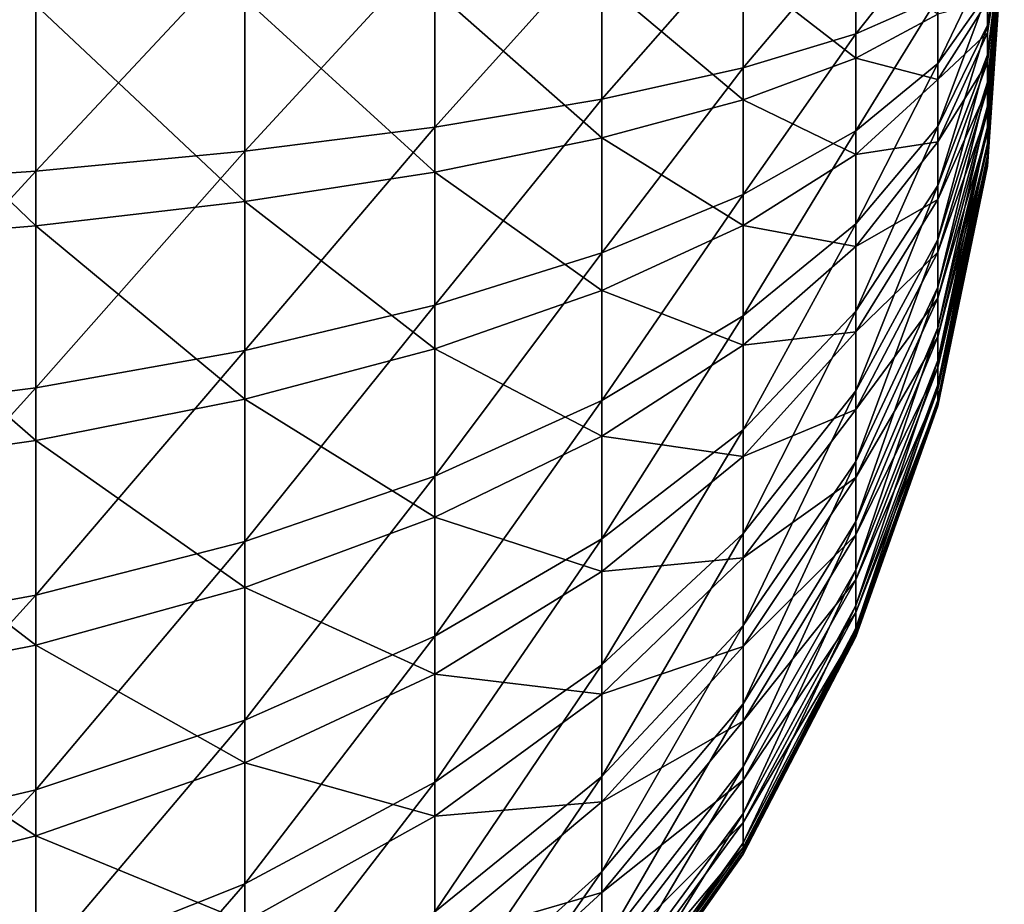
# Model space of a CAD drawing. Units: inches. Extents: x -0.83 to -0.33, y -1.41 to 1.41.
# Drawn here: x -0.37 to -0.35, y -0.69 to -0.68 of the extents above; entities that cross this region are included whole.
import ezdxf

# ---------------------------------------------------------------- set-up
doc = ezdxf.new("R2010")
doc.units = ezdxf.units.IN
doc.header["$MEASUREMENT"] = 0
doc.layers.add('stal nierdzewna', color=253, linetype='Continuous')

msp = doc.modelspace()

# ---------------------------------------------------------------- linework, layer by layer
at = {"layer": 'stal nierdzewna'}
for points in [[(-0.34956, -0.680012, 0.819644), (-0.349279, -0.678277, 0.823365), (-0.34956, -0.680513, 0.819921)], [(-0.34956, -0.68097, 0.820266), (-0.349279, -0.678277, 0.823365), (-0.34956, -0.681375, 0.820671)], [(-0.34956, -0.68172, 0.821129), (-0.349279, -0.678277, 0.823365), (-0.34956, -0.681998, 0.821629)], [(-0.34956, -0.682203, 0.822164), (-0.349279, -0.678277, 0.823365), (-0.34956, -0.682332, 0.822722)], [(-0.34956, -0.682382, 0.823293), (-0.349279, -0.678277, 0.823365), (-0.34956, -0.682352, 0.823865)], [(-0.34956, -0.682242, 0.824427), (-0.349279, -0.678277, 0.823365), (-0.34956, -0.682056, 0.824969)], [(-0.34956, -0.682056, 0.824969), (-0.349279, -0.678277, 0.823365), (-0.34956, -0.681796, 0.825479)], [(-0.34956, -0.681796, 0.825479), (-0.349279, -0.678277, 0.823365), (-0.34956, -0.681467, 0.825948)], [(-0.34956, -0.681467, 0.825948), (-0.349279, -0.678277, 0.823365), (-0.34956, -0.681077, 0.826367)], [(-0.34956, -0.681077, 0.826367), (-0.349279, -0.678277, 0.823365), (-0.34956, -0.680632, 0.826728)], [(-0.34956, -0.680632, 0.826728), (-0.349279, -0.678277, 0.823365), (-0.34956, -0.680141, 0.827022)], [(-0.34956, -0.680141, 0.827022), (-0.349279, -0.678277, 0.823365), (-0.34956, -0.679613, 0.827246)], [(-0.349279, -0.678277, 0.823365), (-0.34956, -0.682382, 0.823293), (-0.34956, -0.682367, 0.823007)], [(-0.349279, -0.678277, 0.823365), (-0.34956, -0.682367, 0.823007), (-0.34956, -0.682332, 0.822722)], [(-0.34956, -0.679477, 0.819438), (-0.349279, -0.678277, 0.823365), (-0.34956, -0.680012, 0.819644)], [(-0.34956, -0.680513, 0.819921), (-0.349279, -0.678277, 0.823365), (-0.34956, -0.68097, 0.820266)], [(-0.34956, -0.681375, 0.820671), (-0.349279, -0.678277, 0.823365), (-0.34956, -0.68172, 0.821129)], [(-0.34956, -0.681998, 0.821629), (-0.349279, -0.678277, 0.823365), (-0.34956, -0.682203, 0.822164)], [(-0.34956, -0.682352, 0.823865), (-0.349279, -0.678277, 0.823365), (-0.34956, -0.682242, 0.824427)], [(-0.353668, -0.67855, 0.807702), (-0.351775, -0.678487, 0.811355), (-0.353668, -0.680727, 0.807892)], [(-0.351775, -0.680156, 0.811501), (-0.353668, -0.680727, 0.807892), (-0.351775, -0.678487, 0.811355)], [(-0.350397, -0.678419, 0.815231), (-0.350397, -0.679549, 0.81533), (-0.351775, -0.680156, 0.811501)], [(-0.351775, -0.678487, 0.811355), (-0.350397, -0.678419, 0.815231), (-0.351775, -0.680156, 0.811501)], [(-0.35885, -0.678661, 0.801333), (-0.35885, -0.681724, 0.801601), (-0.362042, -0.68213, 0.799036)], [(-0.362042, -0.678707, 0.798737), (-0.35885, -0.678661, 0.801333), (-0.362042, -0.68213, 0.799036)], [(-0.35885, -0.678661, 0.801333), (-0.356041, -0.678609, 0.80434), (-0.35885, -0.681724, 0.801601)], [(-0.356041, -0.681253, 0.804571), (-0.35885, -0.681724, 0.801601), (-0.356041, -0.678609, 0.80434)], [(-0.353668, -0.67855, 0.807702), (-0.353668, -0.680727, 0.807892), (-0.356041, -0.681253, 0.804571)], [(-0.356041, -0.678609, 0.80434), (-0.353668, -0.67855, 0.807702), (-0.356041, -0.681253, 0.804571)], [(-0.365558, -0.678744, 0.796599), (-0.365558, -0.682465, 0.796924), (-0.369332, -0.682721, 0.795305)], [(-0.369332, -0.678773, 0.79496), (-0.365558, -0.678744, 0.796599), (-0.369332, -0.682721, 0.795305)], [(-0.365558, -0.678744, 0.796599), (-0.362042, -0.678707, 0.798737), (-0.365558, -0.682465, 0.796924)], [(-0.362042, -0.68213, 0.799036), (-0.365558, -0.682465, 0.796924), (-0.362042, -0.678707, 0.798737)], [(-0.351775, -0.678905, 0.83536), (-0.353668, -0.679097, 0.839008), (-0.351775, -0.680569, 0.835156)], [(-0.351775, -0.678905, 0.83536), (-0.351775, -0.680569, 0.835156), (-0.350397, -0.679829, 0.831349)], [(-0.34956, -0.678919, 0.81931), (-0.34956, -0.679477, 0.819438), (-0.350397, -0.680655, 0.815586)], [(-0.350397, -0.679549, 0.81533), (-0.34956, -0.678919, 0.81931), (-0.350397, -0.680655, 0.815586)], [(-0.353668, -0.679097, 0.839008), (-0.356041, -0.679273, 0.842366), (-0.353668, -0.681266, 0.838742)], [(-0.353668, -0.681266, 0.838742), (-0.351775, -0.680569, 0.835156), (-0.353668, -0.679097, 0.839008)], [(-0.356041, -0.679273, 0.842366), (-0.35885, -0.67943, 0.845369), (-0.356041, -0.681907, 0.842042)], [(-0.356041, -0.679273, 0.842366), (-0.356041, -0.681907, 0.842042), (-0.353668, -0.681266, 0.838742)], [(-0.35885, -0.67943, 0.845369), (-0.362042, -0.679566, 0.847962), (-0.35885, -0.682481, 0.844994)], [(-0.35885, -0.682481, 0.844994), (-0.356041, -0.681907, 0.842042), (-0.35885, -0.67943, 0.845369)], [(-0.350397, -0.680655, 0.815586), (-0.34956, -0.679477, 0.819438), (-0.350397, -0.681715, 0.815992)], [(-0.34956, -0.680012, 0.819644), (-0.350397, -0.681715, 0.815992), (-0.34956, -0.679477, 0.819438)], [(-0.362042, -0.679566, 0.847962), (-0.365558, -0.679678, 0.850098), (-0.362042, -0.682977, 0.847544)], [(-0.362042, -0.679566, 0.847962), (-0.362042, -0.682977, 0.847544), (-0.35885, -0.682481, 0.844994)], [(-0.351775, -0.680156, 0.811501), (-0.350397, -0.679549, 0.81533), (-0.351775, -0.681789, 0.811878)], [(-0.350397, -0.680655, 0.815586), (-0.351775, -0.681789, 0.811878), (-0.350397, -0.679549, 0.81533)], [(-0.34956, -0.679613, 0.827246), (-0.350397, -0.680925, 0.831056), (-0.34956, -0.680141, 0.827022)], [(-0.350397, -0.679829, 0.831349), (-0.350397, -0.680925, 0.831056), (-0.34956, -0.679613, 0.827246)], [(-0.365558, -0.679678, 0.850098), (-0.369332, -0.679764, 0.851735), (-0.365558, -0.683385, 0.849642)], [(-0.369332, -0.679764, 0.851735), (-0.369332, -0.683698, 0.851252), (-0.365558, -0.683385, 0.849642)], [(-0.365558, -0.683385, 0.849642), (-0.362042, -0.682977, 0.847544), (-0.365558, -0.679678, 0.850098)], [(-0.350397, -0.679829, 0.831349), (-0.351775, -0.680569, 0.835156), (-0.350397, -0.680925, 0.831056)], [(-0.351775, -0.680156, 0.811501), (-0.351775, -0.681789, 0.811878), (-0.353668, -0.682857, 0.808384)], [(-0.353668, -0.680727, 0.807892), (-0.351775, -0.680156, 0.811501), (-0.353668, -0.682857, 0.808384)], [(-0.34956, -0.680012, 0.819644), (-0.34956, -0.680513, 0.819921), (-0.350397, -0.682707, 0.816542)], [(-0.350397, -0.681715, 0.815992), (-0.34956, -0.680012, 0.819644), (-0.350397, -0.682707, 0.816542)], [(-0.350397, -0.68197, 0.830612), (-0.34956, -0.680141, 0.827022), (-0.350397, -0.680925, 0.831056)], [(-0.34956, -0.680141, 0.827022), (-0.350397, -0.68197, 0.830612), (-0.34956, -0.680632, 0.826728)], [(-0.351775, -0.680569, 0.835156), (-0.353668, -0.681266, 0.838742), (-0.351775, -0.682187, 0.834722)], [(-0.351775, -0.682187, 0.834722), (-0.350397, -0.680925, 0.831056), (-0.351775, -0.680569, 0.835156)], [(-0.350397, -0.680655, 0.815586), (-0.350397, -0.681715, 0.815992), (-0.351775, -0.683353, 0.812478)], [(-0.351775, -0.681789, 0.811878), (-0.350397, -0.680655, 0.815586), (-0.351775, -0.683353, 0.812478)], [(-0.350397, -0.682707, 0.816542), (-0.34956, -0.680513, 0.819921), (-0.350397, -0.683613, 0.817225)], [(-0.34956, -0.68097, 0.820266), (-0.350397, -0.683613, 0.817225), (-0.34956, -0.680513, 0.819921)], [(-0.34956, -0.680632, 0.826728), (-0.350397, -0.682943, 0.830028), (-0.34956, -0.681077, 0.826367)], [(-0.350397, -0.68197, 0.830612), (-0.350397, -0.682943, 0.830028), (-0.34956, -0.680632, 0.826728)], [(-0.356041, -0.681253, 0.804571), (-0.353668, -0.680727, 0.807892), (-0.356041, -0.68384, 0.805169)], [(-0.353668, -0.682857, 0.808384), (-0.356041, -0.68384, 0.805169), (-0.353668, -0.680727, 0.807892)], [(-0.350397, -0.680925, 0.831056), (-0.351775, -0.682187, 0.834722), (-0.350397, -0.68197, 0.830612)], [(-0.34956, -0.68097, 0.820266), (-0.34956, -0.681375, 0.820671), (-0.350397, -0.684416, 0.818028)], [(-0.350397, -0.683613, 0.817225), (-0.34956, -0.68097, 0.820266), (-0.350397, -0.684416, 0.818028)], [(-0.350397, -0.683824, 0.829314), (-0.34956, -0.681077, 0.826367), (-0.350397, -0.682943, 0.830028)], [(-0.34956, -0.681077, 0.826367), (-0.350397, -0.683824, 0.829314), (-0.34956, -0.681467, 0.825948)], [(-0.356041, -0.681253, 0.804571), (-0.356041, -0.68384, 0.805169), (-0.35885, -0.684719, 0.802293)], [(-0.35885, -0.681724, 0.801601), (-0.356041, -0.681253, 0.804571), (-0.35885, -0.684719, 0.802293)], [(-0.353668, -0.681266, 0.838742), (-0.356041, -0.681907, 0.842042), (-0.353668, -0.683377, 0.838176)], [(-0.353668, -0.681266, 0.838742), (-0.353668, -0.683377, 0.838176), (-0.351775, -0.682187, 0.834722)], [(-0.350397, -0.684416, 0.818028), (-0.34956, -0.681375, 0.820671), (-0.350397, -0.685099, 0.818934)], [(-0.34956, -0.68172, 0.821129), (-0.350397, -0.685099, 0.818934), (-0.34956, -0.681375, 0.820671)], [(-0.34956, -0.681467, 0.825948), (-0.350397, -0.684599, 0.828484), (-0.34956, -0.681796, 0.825479)], [(-0.350397, -0.683824, 0.829314), (-0.350397, -0.684599, 0.828484), (-0.34956, -0.681467, 0.825948)], [(-0.362042, -0.68213, 0.799036), (-0.35885, -0.681724, 0.801601), (-0.362042, -0.685478, 0.799809)], [(-0.35885, -0.684719, 0.802293), (-0.362042, -0.685478, 0.799809), (-0.35885, -0.681724, 0.801601)], [(-0.353668, -0.682857, 0.808384), (-0.351775, -0.681789, 0.811878), (-0.353668, -0.684897, 0.809167)], [(-0.351775, -0.683353, 0.812478), (-0.353668, -0.684897, 0.809167), (-0.351775, -0.681789, 0.811878)], [(-0.351775, -0.683353, 0.812478), (-0.350397, -0.681715, 0.815992), (-0.351775, -0.684819, 0.813291)], [(-0.350397, -0.682707, 0.816542), (-0.351775, -0.684819, 0.813291), (-0.350397, -0.681715, 0.815992)], [(-0.34956, -0.68172, 0.821129), (-0.34956, -0.681998, 0.821629), (-0.350397, -0.685649, 0.819927)], [(-0.350397, -0.685099, 0.818934), (-0.34956, -0.68172, 0.821129), (-0.350397, -0.685649, 0.819927)], [(-0.350397, -0.685249, 0.827554), (-0.34956, -0.681796, 0.825479), (-0.350397, -0.684599, 0.828484)], [(-0.34956, -0.681796, 0.825479), (-0.350397, -0.685249, 0.827554), (-0.34956, -0.682056, 0.824969)], [(-0.356041, -0.681907, 0.842042), (-0.35885, -0.682481, 0.844994), (-0.356041, -0.684472, 0.841355)], [(-0.356041, -0.684472, 0.841355), (-0.353668, -0.683377, 0.838176), (-0.356041, -0.681907, 0.842042)], [(-0.350397, -0.68197, 0.830612), (-0.351775, -0.68373, 0.834067), (-0.350397, -0.682943, 0.830028)], [(-0.351775, -0.682187, 0.834722), (-0.351775, -0.68373, 0.834067), (-0.350397, -0.68197, 0.830612)], [(-0.362042, -0.68213, 0.799036), (-0.362042, -0.685478, 0.799809), (-0.365558, -0.686104, 0.797765)], [(-0.365558, -0.682465, 0.796924), (-0.362042, -0.68213, 0.799036), (-0.365558, -0.686104, 0.797765)], [(-0.350397, -0.685649, 0.819927), (-0.34956, -0.681998, 0.821629), (-0.350397, -0.686056, 0.820986)], [(-0.34956, -0.682203, 0.822164), (-0.350397, -0.686056, 0.820986), (-0.34956, -0.681998, 0.821629)], [(-0.34956, -0.682056, 0.824969), (-0.350397, -0.685765, 0.826543), (-0.34956, -0.682242, 0.824427)], [(-0.350397, -0.685249, 0.827554), (-0.350397, -0.685765, 0.826543), (-0.34956, -0.682056, 0.824969)], [(-0.351775, -0.682187, 0.834722), (-0.353668, -0.683377, 0.838176), (-0.351775, -0.68373, 0.834067)], [(-0.34956, -0.682203, 0.822164), (-0.34956, -0.682332, 0.822722), (-0.350397, -0.686311, 0.822092)], [(-0.350397, -0.686056, 0.820986), (-0.34956, -0.682203, 0.822164), (-0.350397, -0.686311, 0.822092)], [(-0.34956, -0.682242, 0.824427), (-0.350397, -0.686134, 0.82547), (-0.34956, -0.682352, 0.823865)], [(-0.350397, -0.685765, 0.826543), (-0.350397, -0.686134, 0.82547), (-0.34956, -0.682242, 0.824427)], [(-0.369332, -0.682721, 0.795305), (-0.365558, -0.682465, 0.796924), (-0.369332, -0.686583, 0.796197)], [(-0.365558, -0.686104, 0.797765), (-0.369332, -0.686583, 0.796197), (-0.365558, -0.682465, 0.796924)], [(-0.35885, -0.682481, 0.844994), (-0.362042, -0.682977, 0.847544), (-0.35885, -0.685451, 0.844199)], [(-0.35885, -0.682481, 0.844994), (-0.35885, -0.685451, 0.844199), (-0.356041, -0.684472, 0.841355)], [(-0.350397, -0.686311, 0.822092), (-0.34956, -0.682332, 0.822722), (-0.350397, -0.68638, 0.822656)], [(-0.34956, -0.682332, 0.822722), (-0.34956, -0.682367, 0.823007), (-0.350397, -0.68638, 0.822656)], [(-0.350397, -0.686351, 0.824356), (-0.34956, -0.682352, 0.823865), (-0.350397, -0.686134, 0.82547)], [(-0.34956, -0.682352, 0.823865), (-0.350397, -0.686351, 0.824356), (-0.34956, -0.682382, 0.823293)], [(-0.34956, -0.682382, 0.823293), (-0.350397, -0.68641, 0.823223), (-0.34956, -0.682367, 0.823007)], [(-0.34956, -0.682367, 0.823007), (-0.350397, -0.68641, 0.823223), (-0.350397, -0.68638, 0.822656)], [(-0.34956, -0.682382, 0.823293), (-0.350397, -0.686351, 0.824356), (-0.350397, -0.68641, 0.823223)], [(-0.350397, -0.682707, 0.816542), (-0.350397, -0.683613, 0.817225), (-0.351775, -0.686157, 0.814299)], [(-0.351775, -0.684819, 0.813291), (-0.350397, -0.682707, 0.816542), (-0.351775, -0.686157, 0.814299)], [(-0.362042, -0.682977, 0.847544), (-0.365558, -0.683385, 0.849642), (-0.362042, -0.686296, 0.846654)], [(-0.362042, -0.686296, 0.846654), (-0.35885, -0.685451, 0.844199), (-0.362042, -0.682977, 0.847544)], [(-0.353668, -0.682857, 0.808384), (-0.353668, -0.684897, 0.809167), (-0.356041, -0.686318, 0.80612)], [(-0.356041, -0.68384, 0.805169), (-0.353668, -0.682857, 0.808384), (-0.356041, -0.686318, 0.80612)], [(-0.351775, -0.685167, 0.833204), (-0.350397, -0.682943, 0.830028), (-0.351775, -0.68373, 0.834067)], [(-0.350397, -0.682943, 0.830028), (-0.351775, -0.685167, 0.833204), (-0.350397, -0.683824, 0.829314)], [(-0.365558, -0.683385, 0.849642), (-0.369332, -0.683698, 0.851252), (-0.365558, -0.686992, 0.848676)], [(-0.365558, -0.683385, 0.849642), (-0.365558, -0.686992, 0.848676), (-0.362042, -0.686296, 0.846654)], [(-0.353668, -0.683377, 0.838176), (-0.356041, -0.684472, 0.841355), (-0.353668, -0.685389, 0.837323)], [(-0.351775, -0.683353, 0.812478), (-0.351775, -0.684819, 0.813291), (-0.353668, -0.686809, 0.810226)], [(-0.353668, -0.684897, 0.809167), (-0.351775, -0.683353, 0.812478), (-0.353668, -0.686809, 0.810226)], [(-0.353668, -0.685389, 0.837323), (-0.351775, -0.68373, 0.834067), (-0.353668, -0.683377, 0.838176)], [(-0.351775, -0.686157, 0.814299), (-0.350397, -0.683613, 0.817225), (-0.351775, -0.687342, 0.815484)], [(-0.350397, -0.684416, 0.818028), (-0.351775, -0.687342, 0.815484), (-0.350397, -0.683613, 0.817225)], [(-0.369332, -0.683698, 0.851252), (-0.369332, -0.687526, 0.850226), (-0.365558, -0.686992, 0.848676)], [(-0.351775, -0.68373, 0.834067), (-0.353668, -0.685389, 0.837323), (-0.351775, -0.685167, 0.833204)], [(-0.35885, -0.684719, 0.802293), (-0.356041, -0.68384, 0.805169), (-0.35885, -0.687589, 0.803394)], [(-0.356041, -0.686318, 0.80612), (-0.35885, -0.687589, 0.803394), (-0.356041, -0.68384, 0.805169)], [(-0.350397, -0.683824, 0.829314), (-0.351775, -0.686469, 0.832149), (-0.350397, -0.684599, 0.828484)], [(-0.351775, -0.685167, 0.833204), (-0.351775, -0.686469, 0.832149), (-0.350397, -0.683824, 0.829314)], [(-0.350397, -0.684416, 0.818028), (-0.350397, -0.685099, 0.818934), (-0.351775, -0.688351, 0.816822)], [(-0.351775, -0.687342, 0.815484), (-0.350397, -0.684416, 0.818028), (-0.351775, -0.688351, 0.816822)], [(-0.356041, -0.684472, 0.841355), (-0.35885, -0.685451, 0.844199), (-0.356041, -0.686915, 0.840318)], [(-0.356041, -0.684472, 0.841355), (-0.356041, -0.686915, 0.840318), (-0.353668, -0.685389, 0.837323)], [(-0.351775, -0.687612, 0.830924), (-0.350397, -0.684599, 0.828484), (-0.351775, -0.686469, 0.832149)], [(-0.350397, -0.684599, 0.828484), (-0.351775, -0.687612, 0.830924), (-0.350397, -0.685249, 0.827554)], [(-0.35885, -0.684719, 0.802293), (-0.35885, -0.687589, 0.803394), (-0.362042, -0.688687, 0.801041)], [(-0.362042, -0.685478, 0.799809), (-0.35885, -0.684719, 0.802293), (-0.362042, -0.688687, 0.801041)], [(-0.356041, -0.686318, 0.80612), (-0.353668, -0.684897, 0.809167), (-0.356041, -0.68864, 0.807407)], [(-0.353668, -0.686809, 0.810226), (-0.356041, -0.68864, 0.807407), (-0.353668, -0.684897, 0.809167)], [(-0.353668, -0.686809, 0.810226), (-0.351775, -0.684819, 0.813291), (-0.353668, -0.688554, 0.811542)], [(-0.351775, -0.686157, 0.814299), (-0.353668, -0.688554, 0.811542), (-0.351775, -0.684819, 0.813291)], [(-0.351775, -0.688351, 0.816822), (-0.350397, -0.685099, 0.818934), (-0.351775, -0.689163, 0.818288)], [(-0.350397, -0.685649, 0.819927), (-0.351775, -0.689163, 0.818288), (-0.350397, -0.685099, 0.818934)], [(-0.351775, -0.685167, 0.833204), (-0.353668, -0.687262, 0.836197), (-0.351775, -0.686469, 0.832149)], [(-0.353668, -0.685389, 0.837323), (-0.353668, -0.687262, 0.836197), (-0.351775, -0.685167, 0.833204)], [(-0.350397, -0.685249, 0.827554), (-0.351775, -0.688573, 0.829551), (-0.350397, -0.685765, 0.826543)], [(-0.351775, -0.687612, 0.830924), (-0.351775, -0.688573, 0.829551), (-0.350397, -0.685249, 0.827554)], [(-0.35885, -0.685451, 0.844199), (-0.362042, -0.686296, 0.846654), (-0.35885, -0.68828, 0.842998)], [(-0.35885, -0.68828, 0.842998), (-0.356041, -0.686915, 0.840318), (-0.35885, -0.685451, 0.844199)], [(-0.353668, -0.685389, 0.837323), (-0.356041, -0.686915, 0.840318), (-0.353668, -0.687262, 0.836197)], [(-0.365558, -0.686104, 0.797765), (-0.362042, -0.685478, 0.799809), (-0.365558, -0.68959, 0.799103)], [(-0.362042, -0.688687, 0.801041), (-0.365558, -0.68959, 0.799103), (-0.362042, -0.685478, 0.799809)], [(-0.350397, -0.685649, 0.819927), (-0.350397, -0.686056, 0.820986), (-0.351775, -0.689764, 0.819853)], [(-0.351775, -0.689163, 0.818288), (-0.350397, -0.685649, 0.819927), (-0.351775, -0.689764, 0.819853)], [(-0.350397, -0.685765, 0.826543), (-0.351775, -0.689334, 0.828058), (-0.350397, -0.686134, 0.82547)], [(-0.351775, -0.688573, 0.829551), (-0.351775, -0.689334, 0.828058), (-0.350397, -0.685765, 0.826543)], [(-0.365558, -0.686104, 0.797765), (-0.365558, -0.68959, 0.799103), (-0.369332, -0.690283, 0.797617)], [(-0.369332, -0.686583, 0.796197), (-0.365558, -0.686104, 0.797765), (-0.369332, -0.690283, 0.797617)], [(-0.351775, -0.689764, 0.819853), (-0.350397, -0.686056, 0.820986), (-0.351775, -0.690141, 0.821485)], [(-0.350397, -0.686311, 0.822092), (-0.351775, -0.690141, 0.821485), (-0.350397, -0.686056, 0.820986)], [(-0.351775, -0.686157, 0.814299), (-0.351775, -0.687342, 0.815484), (-0.353668, -0.6901, 0.813087)], [(-0.353668, -0.688554, 0.811542), (-0.351775, -0.686157, 0.814299), (-0.353668, -0.6901, 0.813087)], [(-0.351775, -0.689879, 0.826473), (-0.350397, -0.686134, 0.82547), (-0.351775, -0.689334, 0.828058)], [(-0.350397, -0.686134, 0.82547), (-0.351775, -0.689879, 0.826473), (-0.350397, -0.686351, 0.824356)], [(-0.362042, -0.686296, 0.846654), (-0.365558, -0.686992, 0.848676), (-0.362042, -0.689459, 0.845311)], [(-0.362042, -0.686296, 0.846654), (-0.362042, -0.689459, 0.845311), (-0.35885, -0.68828, 0.842998)], [(-0.356041, -0.686318, 0.80612), (-0.356041, -0.68864, 0.807407), (-0.35885, -0.690278, 0.804885)], [(-0.35885, -0.687589, 0.803394), (-0.356041, -0.686318, 0.80612), (-0.35885, -0.690278, 0.804885)], [(-0.351775, -0.690141, 0.821485), (-0.350397, -0.686311, 0.822092), (-0.351775, -0.690243, 0.822318)], [(-0.351775, -0.690243, 0.822318), (-0.350397, -0.686311, 0.822092), (-0.350397, -0.68638, 0.822656)], [(-0.350397, -0.686351, 0.824356), (-0.351775, -0.690199, 0.824828), (-0.350397, -0.68641, 0.823223)], [(-0.351775, -0.689879, 0.826473), (-0.351775, -0.690199, 0.824828), (-0.350397, -0.686351, 0.824356)], [(-0.351775, -0.690243, 0.822318), (-0.350397, -0.68638, 0.822656), (-0.351775, -0.690287, 0.823155)], [(-0.351775, -0.690287, 0.823155), (-0.350397, -0.68638, 0.822656), (-0.350397, -0.68641, 0.823223)], [(-0.351775, -0.690199, 0.824828), (-0.351775, -0.690287, 0.823155), (-0.350397, -0.68641, 0.823223)], [(-0.353668, -0.688961, 0.834822), (-0.351775, -0.686469, 0.832149), (-0.353668, -0.687262, 0.836197)], [(-0.351775, -0.686469, 0.832149), (-0.353668, -0.688961, 0.834822), (-0.351775, -0.687612, 0.830924)], [(-0.356041, -0.686915, 0.840318), (-0.35885, -0.68828, 0.842998), (-0.356041, -0.68919, 0.838951)], [(-0.353668, -0.686809, 0.810226), (-0.353668, -0.688554, 0.811542), (-0.356041, -0.69076, 0.809004)], [(-0.356041, -0.68864, 0.807407), (-0.353668, -0.686809, 0.810226), (-0.356041, -0.69076, 0.809004)], [(-0.356041, -0.68919, 0.838951), (-0.353668, -0.687262, 0.836197), (-0.356041, -0.686915, 0.840318)], [(-0.365558, -0.686992, 0.848676), (-0.369332, -0.687526, 0.850226), (-0.365558, -0.69043, 0.847217)], [(-0.365558, -0.686992, 0.848676), (-0.365558, -0.69043, 0.847217), (-0.362042, -0.689459, 0.845311)], [(-0.353668, -0.687262, 0.836197), (-0.356041, -0.68919, 0.838951), (-0.353668, -0.688961, 0.834822)], [(-0.353668, -0.6901, 0.813087), (-0.351775, -0.687342, 0.815484), (-0.353668, -0.691415, 0.814833)], [(-0.351775, -0.688351, 0.816822), (-0.353668, -0.691415, 0.814833), (-0.351775, -0.687342, 0.815484)], [(-0.369332, -0.691174, 0.848677), (-0.365558, -0.69043, 0.847217), (-0.369332, -0.687526, 0.850226)], [(-0.362042, -0.688687, 0.801041), (-0.35885, -0.687589, 0.803394), (-0.362042, -0.691692, 0.802707)], [(-0.35885, -0.690278, 0.804885), (-0.362042, -0.691692, 0.802707), (-0.35885, -0.687589, 0.803394)], [(-0.351775, -0.687612, 0.830924), (-0.353668, -0.690451, 0.833223), (-0.351775, -0.688573, 0.829551)], [(-0.353668, -0.688961, 0.834822), (-0.353668, -0.690451, 0.833223), (-0.351775, -0.687612, 0.830924)], [(-0.35885, -0.68828, 0.842998), (-0.362042, -0.689459, 0.845311), (-0.35885, -0.690915, 0.841414)], [(-0.35885, -0.68828, 0.842998), (-0.35885, -0.690915, 0.841414), (-0.356041, -0.68919, 0.838951)], [(-0.351775, -0.688351, 0.816822), (-0.351775, -0.689163, 0.818288), (-0.353668, -0.692475, 0.816744)], [(-0.353668, -0.691415, 0.814833), (-0.351775, -0.688351, 0.816822), (-0.353668, -0.692475, 0.816744)], [(-0.356041, -0.69076, 0.809004), (-0.353668, -0.688554, 0.811542), (-0.356041, -0.692637, 0.810881)], [(-0.353668, -0.6901, 0.813087), (-0.356041, -0.692637, 0.810881), (-0.353668, -0.688554, 0.811542)], [(-0.351775, -0.688573, 0.829551), (-0.353668, -0.691705, 0.831433), (-0.351775, -0.689334, 0.828058)], [(-0.353668, -0.690451, 0.833223), (-0.353668, -0.691705, 0.831433), (-0.351775, -0.688573, 0.829551)], [(-0.362042, -0.688687, 0.801041), (-0.362042, -0.691692, 0.802707), (-0.365558, -0.692857, 0.800914)], [(-0.365558, -0.68959, 0.799103), (-0.362042, -0.688687, 0.801041), (-0.365558, -0.692857, 0.800914)], [(-0.35885, -0.690278, 0.804885), (-0.356041, -0.68864, 0.807407), (-0.35885, -0.692733, 0.806735)], [(-0.356041, -0.69076, 0.809004), (-0.35885, -0.692733, 0.806735), (-0.356041, -0.68864, 0.807407)], [(-0.353668, -0.688961, 0.834822), (-0.356041, -0.691253, 0.83728), (-0.353668, -0.690451, 0.833223)], [(-0.356041, -0.68919, 0.838951), (-0.356041, -0.691253, 0.83728), (-0.353668, -0.688961, 0.834822)], [(-0.356041, -0.68919, 0.838951), (-0.35885, -0.690915, 0.841414), (-0.356041, -0.691253, 0.83728)], [(-0.353668, -0.692475, 0.816744), (-0.351775, -0.689163, 0.818288), (-0.353668, -0.693258, 0.818784)], [(-0.351775, -0.689764, 0.819853), (-0.353668, -0.693258, 0.818784), (-0.351775, -0.689163, 0.818288)], [(-0.353668, -0.692697, 0.829486), (-0.351775, -0.689334, 0.828058), (-0.353668, -0.691705, 0.831433)], [(-0.351775, -0.689334, 0.828058), (-0.353668, -0.692697, 0.829486), (-0.351775, -0.689879, 0.826473)], [(-0.369332, -0.690283, 0.797617), (-0.365558, -0.68959, 0.799103), (-0.369332, -0.69375, 0.799539)], [(-0.365558, -0.692857, 0.800914), (-0.369332, -0.69375, 0.799539), (-0.365558, -0.68959, 0.799103)], [(-0.362042, -0.689459, 0.845311), (-0.365558, -0.69043, 0.847217), (-0.362042, -0.692405, 0.843542)], [(-0.362042, -0.689459, 0.845311), (-0.362042, -0.692405, 0.843542), (-0.35885, -0.690915, 0.841414)], [(-0.351775, -0.689764, 0.819853), (-0.351775, -0.690141, 0.821485), (-0.353668, -0.693749, 0.820914)], [(-0.353668, -0.693258, 0.818784), (-0.351775, -0.689764, 0.819853), (-0.353668, -0.693749, 0.820914)], [(-0.351775, -0.689879, 0.826473), (-0.353668, -0.693408, 0.827419), (-0.351775, -0.690199, 0.824828)], [(-0.353668, -0.692697, 0.829486), (-0.353668, -0.693408, 0.827419), (-0.351775, -0.689879, 0.826473)], [(-0.353668, -0.6901, 0.813087), (-0.353668, -0.691415, 0.814833), (-0.356041, -0.694234, 0.813002)], [(-0.356041, -0.692637, 0.810881), (-0.353668, -0.6901, 0.813087), (-0.356041, -0.694234, 0.813002)], [(-0.353668, -0.693749, 0.820914), (-0.351775, -0.690141, 0.821485), (-0.353668, -0.693883, 0.821999)], [(-0.351775, -0.690243, 0.822318), (-0.353668, -0.693883, 0.821999), (-0.351775, -0.690141, 0.821485)], [(-0.351775, -0.690199, 0.824828), (-0.353668, -0.693826, 0.825274), (-0.351775, -0.690287, 0.823155)], [(-0.351775, -0.690199, 0.824828), (-0.353668, -0.693408, 0.827419), (-0.353668, -0.693826, 0.825274)], [(-0.353668, -0.69394, 0.823091), (-0.353668, -0.693883, 0.821999), (-0.351775, -0.690243, 0.822318)], [(-0.351775, -0.690287, 0.823155), (-0.353668, -0.69394, 0.823091), (-0.351775, -0.690243, 0.822318)], [(-0.35885, -0.690278, 0.804885), (-0.35885, -0.692733, 0.806735), (-0.362042, -0.694437, 0.804775)], [(-0.362042, -0.691692, 0.802707), (-0.35885, -0.690278, 0.804885), (-0.362042, -0.694437, 0.804775)], [(-0.353668, -0.69394, 0.823091), (-0.351775, -0.690287, 0.823155), (-0.353668, -0.693826, 0.825274)], [(-0.365558, -0.69043, 0.847217), (-0.369332, -0.691174, 0.848677), (-0.365558, -0.693631, 0.845293)], [(-0.365558, -0.693631, 0.845293), (-0.362042, -0.692405, 0.843542), (-0.365558, -0.69043, 0.847217)], [(-0.353668, -0.690451, 0.833223), (-0.356041, -0.693064, 0.835339), (-0.353668, -0.691705, 0.831433)], [(-0.356041, -0.691253, 0.83728), (-0.356041, -0.693064, 0.835339), (-0.353668, -0.690451, 0.833223)], [(-0.35885, -0.690915, 0.841414), (-0.362042, -0.692405, 0.843542), (-0.35885, -0.693304, 0.83948)], [(-0.356041, -0.69076, 0.809004), (-0.356041, -0.692637, 0.810881), (-0.35885, -0.694907, 0.808908)], [(-0.35885, -0.692733, 0.806735), (-0.356041, -0.69076, 0.809004), (-0.35885, -0.694907, 0.808908)], [(-0.35885, -0.690915, 0.841414), (-0.35885, -0.693304, 0.83948), (-0.356041, -0.691253, 0.83728)], [(-0.369332, -0.691174, 0.848677), (-0.369332, -0.694572, 0.846636), (-0.365558, -0.693631, 0.845293)], [(-0.356041, -0.691253, 0.83728), (-0.35885, -0.693304, 0.83948), (-0.356041, -0.693064, 0.835339)], [(-0.356041, -0.694234, 0.813002), (-0.353668, -0.691415, 0.814833), (-0.356041, -0.695521, 0.815323)], [(-0.353668, -0.692475, 0.816744), (-0.356041, -0.695521, 0.815323), (-0.353668, -0.691415, 0.814833)], [(-0.365558, -0.692857, 0.800914), (-0.362042, -0.691692, 0.802707), (-0.365558, -0.695839, 0.803161)], [(-0.362042, -0.694437, 0.804775), (-0.365558, -0.695839, 0.803161), (-0.362042, -0.691692, 0.802707)], [(-0.356041, -0.694586, 0.833164), (-0.353668, -0.691705, 0.831433), (-0.356041, -0.693064, 0.835339)], [(-0.353668, -0.691705, 0.831433), (-0.356041, -0.694586, 0.833164), (-0.353668, -0.692697, 0.829486)], [(-0.362042, -0.692405, 0.843542), (-0.365558, -0.693631, 0.845293), (-0.362042, -0.695076, 0.841379)], [(-0.362042, -0.695076, 0.841379), (-0.35885, -0.693304, 0.83948), (-0.362042, -0.692405, 0.843542)], [(-0.353668, -0.692475, 0.816744), (-0.353668, -0.693258, 0.818784), (-0.356041, -0.696473, 0.817802)], [(-0.356041, -0.695521, 0.815323), (-0.353668, -0.692475, 0.816744), (-0.356041, -0.696473, 0.817802)], [(-0.362042, -0.694437, 0.804775), (-0.35885, -0.692733, 0.806735), (-0.362042, -0.696867, 0.807205)], [(-0.35885, -0.694907, 0.808908), (-0.362042, -0.696867, 0.807205), (-0.35885, -0.692733, 0.806735)], [(-0.35885, -0.694907, 0.808908), (-0.356041, -0.692637, 0.810881), (-0.35885, -0.696757, 0.811364)], [(-0.356041, -0.694234, 0.813002), (-0.35885, -0.696757, 0.811364), (-0.356041, -0.692637, 0.810881)], [(-0.353668, -0.692697, 0.829486), (-0.356041, -0.695792, 0.830799), (-0.353668, -0.693408, 0.827419)], [(-0.356041, -0.694586, 0.833164), (-0.356041, -0.695792, 0.830799), (-0.353668, -0.692697, 0.829486)], [(-0.365558, -0.692857, 0.800914), (-0.365558, -0.695839, 0.803161), (-0.369332, -0.696915, 0.801924)], [(-0.369332, -0.69375, 0.799539), (-0.365558, -0.692857, 0.800914), (-0.369332, -0.696915, 0.801924)], [(-0.35885, -0.695401, 0.837231), (-0.356041, -0.693064, 0.835339), (-0.35885, -0.693304, 0.83948)], [(-0.356041, -0.693064, 0.835339), (-0.35885, -0.695401, 0.837231), (-0.356041, -0.694586, 0.833164)], [(-0.35885, -0.693304, 0.83948), (-0.362042, -0.695076, 0.841379), (-0.35885, -0.695401, 0.837231)], [(-0.356041, -0.696473, 0.817802), (-0.353668, -0.693258, 0.818784), (-0.356041, -0.69707, 0.820388)], [(-0.353668, -0.693749, 0.820914), (-0.356041, -0.69707, 0.820388), (-0.353668, -0.693258, 0.818784)], [(-0.353668, -0.693826, 0.825274), (-0.353668, -0.693408, 0.827419), (-0.356041, -0.696656, 0.828289)], [(-0.356041, -0.696656, 0.828289), (-0.353668, -0.693408, 0.827419), (-0.356041, -0.695792, 0.830799)], [(-0.365558, -0.693631, 0.845293), (-0.369332, -0.694572, 0.846636), (-0.365558, -0.696534, 0.842943)], [(-0.365558, -0.693631, 0.845293), (-0.365558, -0.696534, 0.842943), (-0.362042, -0.695076, 0.841379)], [(-0.356041, -0.69707, 0.820388), (-0.353668, -0.693749, 0.820914), (-0.356041, -0.697232, 0.821706)], [(-0.356041, -0.697232, 0.821706), (-0.353668, -0.693749, 0.820914), (-0.353668, -0.693883, 0.821999)], [(-0.356041, -0.697162, 0.825683), (-0.353668, -0.693826, 0.825274), (-0.356041, -0.696656, 0.828289)], [(-0.353668, -0.693826, 0.825274), (-0.356041, -0.697162, 0.825683), (-0.353668, -0.69394, 0.823091)], [(-0.356041, -0.697232, 0.821706), (-0.353668, -0.693883, 0.821999), (-0.356041, -0.697301, 0.823032)], [(-0.353668, -0.69394, 0.823091), (-0.356041, -0.697301, 0.823032), (-0.353668, -0.693883, 0.821999)], [(-0.356041, -0.697162, 0.825683), (-0.356041, -0.697301, 0.823032), (-0.353668, -0.69394, 0.823091)], [(-0.356041, -0.694234, 0.813002), (-0.356041, -0.695521, 0.815323), (-0.35885, -0.698247, 0.814052)], [(-0.35885, -0.696757, 0.811364), (-0.356041, -0.694234, 0.813002), (-0.35885, -0.698247, 0.814052)], [(-0.362042, -0.694437, 0.804775), (-0.362042, -0.696867, 0.807205), (-0.365558, -0.69848, 0.805802)], [(-0.365558, -0.695839, 0.803161), (-0.362042, -0.694437, 0.804775), (-0.365558, -0.69848, 0.805802)], [(-0.369332, -0.697652, 0.844142), (-0.365558, -0.696534, 0.842943), (-0.369332, -0.694572, 0.846636)], [(-0.356041, -0.694586, 0.833164), (-0.35885, -0.697164, 0.834713), (-0.356041, -0.695792, 0.830799)], [(-0.35885, -0.695401, 0.837231), (-0.35885, -0.697164, 0.834713), (-0.356041, -0.694586, 0.833164)]]:
    msp.add_3dface(points, dxfattribs=at)

doc.saveas('drawing.dxf')
